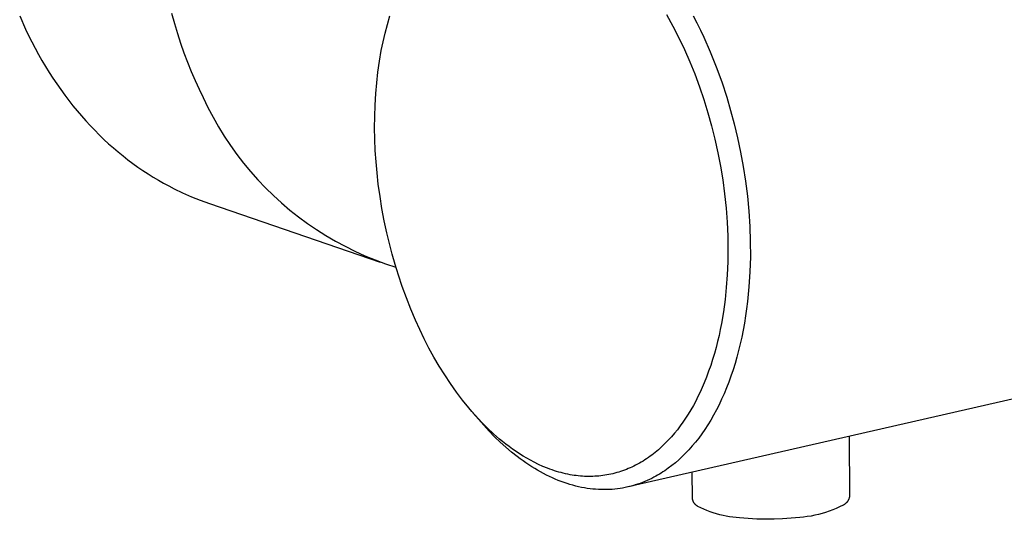
# Model space of a CAD drawing. Units: millimetres. Extents: x -473 to 414, y -1821 to 1812.
# Drawn here: x -470 to -408, y -1727 to -1696 of the extents above; entities that cross this region are included whole.
import ezdxf

# ---------------------------------------------------------------- set-up
doc = ezdxf.new("R2010")
doc.units = ezdxf.units.MM
doc.header["$MEASUREMENT"] = 0
doc.layers.add('Default', color=7, linetype='Continuous', true_color=0x000000)

msp = doc.modelspace()

# ---------------------------------------------------------------- linework, layer by layer
at = {"layer": 'Default', "color": 7, "true_color": 0xffffff}
for p, q in [((-460.791, -1695.507), (-460.613, -1696.151)), ((-470.353, -1695.679), (-469.982, -1696.508)), ((-460.613, -1696.151), (-460.422, -1696.783)), ((-447.202, -1696.216), (-447.044, -1695.675)), ((-429.619, -1695.6), (-429.22, -1696.315)), ((-427.945, -1695.681), (-427.717, -1696.122)), ((-427.717, -1696.122), (-427.495, -1696.569)), ((-469.982, -1696.508), (-469.788, -1696.914)), ((-460.422, -1696.783), (-460.221, -1697.401)), ((-447.472, -1697.309), (-447.345, -1696.761)), ((-447.345, -1696.761), (-447.202, -1696.216)), ((-429.22, -1696.315), (-428.841, -1697.052)), ((-427.495, -1696.569), (-427.281, -1697.022)), ((-469.788, -1696.914), (-469.587, -1697.315)), ((-469.587, -1697.315), (-469.38, -1697.711)), ((-460.221, -1697.401), (-460.009, -1698.006)), ((-447.585, -1697.861), (-447.472, -1697.309)), ((-428.841, -1697.052), (-428.485, -1697.801)), ((-427.281, -1697.022), (-426.873, -1697.944)), ((-469.38, -1697.711), (-469.168, -1698.101)), ((-460.009, -1698.006), (-459.786, -1698.597)), ((-447.702, -1698.534), (-447.585, -1697.861)), ((-428.485, -1697.801), (-428.152, -1698.56)), ((-426.873, -1697.944), (-426.496, -1698.884)), ((-469.168, -1698.101), (-468.949, -1698.485)), ((-468.949, -1698.485), (-468.725, -1698.863)), ((-459.786, -1698.597), (-459.554, -1699.175)), ((-447.798, -1699.211), (-447.702, -1698.534)), ((-428.152, -1698.56), (-427.842, -1699.328)), ((-468.725, -1698.863), (-468.495, -1699.235)), ((-468.495, -1699.235), (-468.259, -1699.6)), ((-459.554, -1699.175), (-459.312, -1699.738)), ((-447.876, -1699.89), (-447.798, -1699.211)), ((-426.496, -1698.884), (-426.148, -1699.837)), ((-468.259, -1699.6), (-468.018, -1699.959)), ((-459.312, -1699.738), (-459.062, -1700.287)), ((-447.934, -1700.571), (-447.876, -1699.89)), ((-427.842, -1699.328), (-427.543, -1700.134)), ((-426.148, -1699.837), (-425.833, -1700.798)), ((-468.018, -1699.959), (-467.772, -1700.312)), ((-467.772, -1700.312), (-467.521, -1700.657)), ((-459.062, -1700.287), (-458.803, -1700.822)), ((-427.543, -1700.134), (-427.267, -1700.947)), ((-467.521, -1700.657), (-467.264, -1700.996)), ((-467.264, -1700.996), (-467.003, -1701.328)), ((-458.803, -1700.822), (-458.501, -1701.447)), ((-447.977, -1701.286), (-447.934, -1700.571)), ((-427.267, -1700.947), (-427.014, -1701.768)), ((-425.833, -1700.798), (-425.587, -1701.625)), ((-467.003, -1701.328), (-466.737, -1701.653)), ((-466.737, -1701.653), (-466.466, -1701.97)), ((-458.501, -1701.447), (-458.179, -1702.061)), ((-448.001, -1702.003), (-447.977, -1701.286)), ((-427.014, -1701.768), (-426.784, -1702.596)), ((-425.587, -1701.625), (-425.359, -1702.477)), ((-466.466, -1701.97), (-466.191, -1702.28)), ((-466.191, -1702.28), (-465.911, -1702.583)), ((-458.179, -1702.061), (-457.835, -1702.664)), ((-448.006, -1702.719), (-448.001, -1702.003)), ((-465.911, -1702.583), (-465.627, -1702.879)), ((-465.627, -1702.879), (-465.339, -1703.167)), ((-457.835, -1702.664), (-457.47, -1703.254)), ((-447.993, -1703.436), (-448.006, -1702.719)), ((-426.784, -1702.596), (-426.574, -1703.44)), ((-425.359, -1702.477), (-425.149, -1703.351)), ((-465.339, -1703.167), (-465.047, -1703.447)), ((-465.047, -1703.447), (-464.752, -1703.719)), ((-457.47, -1703.254), (-457.085, -1703.831)), ((-447.963, -1704.146), (-447.993, -1703.436)), ((-426.574, -1703.44), (-426.388, -1704.29)), ((-425.149, -1703.351), (-424.961, -1704.246)), ((-464.752, -1703.719), (-464.452, -1703.984)), ((-464.452, -1703.984), (-464.15, -1704.242)), ((-464.15, -1704.242), (-463.844, -1704.491)), ((-457.085, -1703.831), (-456.68, -1704.394)), ((-447.916, -1704.855), (-447.963, -1704.146)), ((-424.961, -1704.246), (-424.794, -1705.158)), ((-463.844, -1704.491), (-463.534, -1704.733)), ((-463.534, -1704.733), (-463.222, -1704.966)), ((-456.68, -1704.394), (-456.256, -1704.943)), ((-447.852, -1705.562), (-447.916, -1704.855)), ((-426.388, -1704.29), (-426.226, -1705.145)), ((-463.222, -1704.966), (-462.907, -1705.192)), ((-462.907, -1705.192), (-462.589, -1705.41)), ((-462.589, -1705.41), (-462.269, -1705.62)), ((-456.256, -1704.943), (-455.813, -1705.476)), ((-455.813, -1705.476), (-455.352, -1705.994)), ((-426.226, -1705.145), (-426.087, -1706.004)), ((-424.794, -1705.158), (-424.652, -1706.086)), ((-462.269, -1705.62), (-461.946, -1705.822)), ((-461.946, -1705.822), (-461.621, -1706.017)), ((-461.621, -1706.017), (-461.294, -1706.203)), ((-455.352, -1705.994), (-454.872, -1706.496)), ((-447.772, -1706.268), (-447.852, -1705.562)), ((-426.087, -1706.004), (-425.969, -1706.884)), ((-424.652, -1706.086), (-424.535, -1707.026)), ((-461.294, -1706.203), (-460.966, -1706.382)), ((-460.966, -1706.382), (-460.635, -1706.553)), ((-460.635, -1706.553), (-460.092, -1706.815)), ((-454.872, -1706.496), (-454.376, -1706.981)), ((-447.666, -1707.038), (-447.772, -1706.268)), ((-460.092, -1706.815), (-459.54, -1707.058)), ((-459.54, -1707.058), (-458.98, -1707.283)), ((-458.98, -1707.283), (-458.412, -1707.489)), ((-454.376, -1706.981), (-453.863, -1707.448)), ((-447.541, -1707.805), (-447.666, -1707.038)), ((-425.969, -1706.884), (-425.876, -1707.768)), ((-424.535, -1707.026), (-424.445, -1707.974)), ((-458.412, -1707.489), (-447.66, -1711.179)), ((-453.863, -1707.448), (-453.335, -1707.896)), ((-453.335, -1707.896), (-452.79, -1708.327)), ((-447.397, -1708.57), (-447.541, -1707.805)), ((-425.876, -1707.768), (-425.81, -1708.654)), ((-424.445, -1707.974), (-424.383, -1708.929)), ((-452.79, -1708.327), (-452.232, -1708.738)), ((-447.234, -1709.33), (-447.397, -1708.57)), ((-452.232, -1708.738), (-451.659, -1709.129)), ((-451.659, -1709.129), (-451.073, -1709.5)), ((-425.81, -1708.654), (-425.77, -1709.541)), ((-424.383, -1708.929), (-424.35, -1709.885)), ((-451.073, -1709.5), (-450.474, -1709.851)), ((-447.075, -1710), (-447.234, -1709.33)), ((-425.77, -1709.541), (-425.757, -1710.351)), ((-450.474, -1709.851), (-449.864, -1710.18)), ((-449.864, -1710.18), (-449.242, -1710.488)), ((-446.9, -1710.666), (-447.075, -1710)), ((-425.757, -1710.351), (-425.767, -1711.16)), ((-424.35, -1709.885), (-424.348, -1710.84)), ((-449.242, -1710.488), (-448.611, -1710.774)), ((-448.611, -1710.774), (-447.969, -1711.038)), ((-447.969, -1711.038), (-447.319, -1711.28)), ((-446.712, -1711.329), (-446.9, -1710.666)), ((-424.348, -1710.84), (-424.376, -1711.789)), ((-447.319, -1711.28), (-446.661, -1711.499)), ((-446.508, -1711.987), (-446.712, -1711.329)), ((-425.767, -1711.16), (-425.801, -1711.968)), ((-446.266, -1712.706), (-446.508, -1711.987)), ((-425.801, -1711.968), (-425.86, -1712.776)), ((-424.376, -1711.789), (-424.435, -1712.729)), ((-446.006, -1713.42), (-446.266, -1712.706)), ((-425.86, -1712.776), (-425.938, -1713.536)), ((-424.435, -1712.729), (-424.476, -1713.194)), ((-445.728, -1714.126), (-446.006, -1713.42)), ((-425.938, -1713.536), (-426.04, -1714.294)), ((-424.476, -1713.194), (-424.525, -1713.655)), ((-445.431, -1714.825), (-445.728, -1714.126)), ((-424.582, -1714.112), (-424.647, -1714.564)), ((-424.525, -1713.655), (-424.582, -1714.112)), ((-426.04, -1714.294), (-426.168, -1715.047)), ((-424.647, -1714.564), (-424.72, -1715.011)), ((-445.162, -1715.417), (-445.431, -1714.825)), ((-444.879, -1716.003), (-445.162, -1715.417)), ((-426.241, -1715.422), (-426.321, -1715.796)), ((-426.168, -1715.047), (-426.241, -1715.422)), ((-424.72, -1715.011), (-424.8, -1715.452)), ((-444.581, -1716.581), (-444.879, -1716.003)), ((-426.321, -1715.796), (-426.41, -1716.176)), ((-424.888, -1715.887), (-424.983, -1716.315)), ((-424.8, -1715.452), (-424.888, -1715.887)), ((-444.269, -1717.151), (-444.581, -1716.581)), ((-426.507, -1716.555), (-426.611, -1716.932)), ((-426.41, -1716.176), (-426.507, -1716.555)), ((-424.983, -1716.315), (-425.086, -1716.737)), ((-443.938, -1717.718), (-444.269, -1717.151)), ((-426.611, -1716.932), (-426.724, -1717.306)), ((-425.196, -1717.15), (-425.313, -1717.556)), ((-425.086, -1716.737), (-425.196, -1717.15)), ((-443.592, -1718.275), (-443.938, -1717.718)), ((-426.844, -1717.678), (-426.972, -1718.047)), ((-426.724, -1717.306), (-426.844, -1717.678)), ((-425.313, -1717.556), (-425.437, -1717.954)), ((-443.229, -1718.822), (-443.592, -1718.275)), ((-400.817, -1718.177), (-432.045, -1725.322)), ((-427.109, -1718.413), (-427.255, -1718.776)), ((-426.972, -1718.047), (-427.109, -1718.413)), ((-425.568, -1718.343), (-425.706, -1718.724)), ((-425.437, -1717.954), (-425.568, -1718.343)), ((-442.85, -1719.358), (-443.229, -1718.822)), ((-427.379, -1719.066), (-427.509, -1719.353)), ((-427.255, -1718.776), (-427.379, -1719.066)), ((-425.85, -1719.095), (-426.001, -1719.456)), ((-425.706, -1718.724), (-425.85, -1719.095)), ((-442.473, -1719.856), (-442.85, -1719.358)), ((-427.645, -1719.638), (-427.788, -1719.919)), ((-427.509, -1719.353), (-427.645, -1719.638)), ((-426.001, -1719.456), (-426.157, -1719.808)), ((-442.081, -1720.342), (-442.473, -1719.856)), ((-441.879, -1720.58), (-442.081, -1720.342)), ((-427.937, -1720.197), (-428.093, -1720.47)), ((-427.788, -1719.919), (-427.937, -1720.197)), ((-426.32, -1720.15), (-426.488, -1720.481)), ((-426.157, -1719.808), (-426.32, -1720.15)), ((-441.672, -1720.814), (-441.879, -1720.58)), ((-441.466, -1721.065), (-441.814, -1720.656)), ((-441.462, -1721.045), (-441.672, -1720.814)), ((-428.427, -1721.005), (-428.592, -1721.248)), ((-428.257, -1720.74), (-428.427, -1721.005)), ((-428.093, -1720.47), (-428.257, -1720.74)), ((-426.661, -1720.803), (-426.839, -1721.113)), ((-426.488, -1720.481), (-426.661, -1720.803)), ((-441.133, -1721.446), (-441.466, -1721.065)), ((-441.247, -1721.271), (-441.462, -1721.045)), ((-440.889, -1721.629), (-441.247, -1721.271)), ((-440.794, -1721.813), (-441.133, -1721.446)), ((-428.764, -1721.487), (-428.942, -1721.72)), ((-428.592, -1721.248), (-428.764, -1721.487)), ((-427.023, -1721.413), (-427.211, -1721.702)), ((-426.839, -1721.113), (-427.023, -1721.413)), ((-440.521, -1721.975), (-440.889, -1721.629)), ((-440.449, -1722.165), (-440.794, -1721.813)), ((-440.332, -1722.143), (-440.521, -1721.975)), ((-440.099, -1722.501), (-440.449, -1722.165)), ((-440.14, -1722.308), (-440.332, -1722.143)), ((-429.319, -1722.171), (-429.517, -1722.387)), ((-429.127, -1721.949), (-429.319, -1722.171)), ((-428.942, -1721.72), (-429.127, -1721.949)), ((-427.6, -1722.247), (-427.8, -1722.502)), ((-427.403, -1721.98), (-427.6, -1722.247)), ((-427.211, -1721.702), (-427.403, -1721.98)), ((-418.121, -1722.136), (-418.105, -1725.918)), ((-439.945, -1722.469), (-440.14, -1722.308)), ((-439.744, -1722.822), (-440.099, -1722.501)), ((-439.747, -1722.626), (-439.945, -1722.469)), ((-439.536, -1722.787), (-439.747, -1722.626)), ((-439.386, -1723.125), (-439.744, -1722.822)), ((-439.321, -1722.943), (-439.536, -1722.787)), ((-429.935, -1722.8), (-430.135, -1722.978)), ((-429.723, -1722.597), (-429.935, -1722.8)), ((-429.517, -1722.387), (-429.723, -1722.597)), ((-428.004, -1722.747), (-428.212, -1722.98)), ((-427.8, -1722.502), (-428.004, -1722.747)), ((-439.024, -1723.412), (-439.386, -1723.125)), ((-439.103, -1723.094), (-439.321, -1722.943)), ((-438.882, -1723.241), (-439.103, -1723.094)), ((-438.842, -1723.548), (-439.024, -1723.412)), ((-438.657, -1723.381), (-438.882, -1723.241)), ((-438.428, -1723.517), (-438.657, -1723.381)), ((-430.768, -1723.472), (-430.879, -1723.547)), ((-430.659, -1723.394), (-430.768, -1723.472)), ((-430.552, -1723.315), (-430.659, -1723.394)), ((-430.34, -1723.15), (-430.552, -1723.315)), ((-430.135, -1722.978), (-430.34, -1723.15)), ((-428.635, -1723.414), (-428.851, -1723.614)), ((-428.422, -1723.202), (-428.635, -1723.414)), ((-428.212, -1722.98), (-428.422, -1723.202)), ((-438.66, -1723.681), (-438.842, -1723.548)), ((-438.476, -1723.808), (-438.66, -1723.681)), ((-438.293, -1723.932), (-438.476, -1723.808)), ((-438.197, -1723.646), (-438.428, -1723.517)), ((-438.108, -1724.05), (-438.293, -1723.932)), ((-437.962, -1723.769), (-438.197, -1723.646)), ((-437.924, -1724.164), (-438.108, -1724.05)), ((-437.685, -1723.905), (-437.962, -1723.769)), ((-437.403, -1724.031), (-437.685, -1723.905)), ((-437.118, -1724.147), (-437.403, -1724.031)), ((-431.803, -1724.07), (-431.919, -1724.122)), ((-431.688, -1724.015), (-431.803, -1724.07)), ((-431.569, -1723.955), (-431.688, -1724.015)), ((-431.451, -1723.893), (-431.569, -1723.955)), ((-431.334, -1723.828), (-431.451, -1723.893)), ((-431.218, -1723.761), (-431.334, -1723.828)), ((-431.104, -1723.692), (-431.218, -1723.761)), ((-430.99, -1723.621), (-431.104, -1723.692)), ((-430.879, -1723.547), (-430.99, -1723.621)), ((-429.29, -1723.981), (-429.512, -1724.148)), ((-429.07, -1723.802), (-429.29, -1723.981)), ((-428.851, -1723.614), (-429.07, -1723.802)), ((-437.739, -1724.274), (-437.924, -1724.164)), ((-437.554, -1724.378), (-437.739, -1724.274)), ((-437.369, -1724.479), (-437.554, -1724.378)), ((-437.184, -1724.574), (-437.369, -1724.479)), ((-436.998, -1724.665), (-437.184, -1724.574)), ((-436.973, -1724.201), (-437.118, -1724.147)), ((-436.813, -1724.75), (-436.998, -1724.665)), ((-436.828, -1724.253), (-436.973, -1724.201)), ((-436.689, -1724.3), (-436.828, -1724.253)), ((-436.549, -1724.344), (-436.689, -1724.3)), ((-436.409, -1724.386), (-436.549, -1724.344)), ((-436.267, -1724.425), (-436.409, -1724.386)), ((-436.125, -1724.461), (-436.267, -1724.425)), ((-435.982, -1724.495), (-436.125, -1724.461)), ((-435.839, -1724.526), (-435.982, -1724.495)), ((-435.695, -1724.553), (-435.839, -1724.526)), ((-435.567, -1724.575), (-435.695, -1724.553)), ((-435.439, -1724.595), (-435.567, -1724.575)), ((-435.31, -1724.612), (-435.439, -1724.595)), ((-435.181, -1724.627), (-435.31, -1724.612)), ((-435.051, -1724.639), (-435.181, -1724.627)), ((-434.922, -1724.649), (-435.051, -1724.639)), ((-434.792, -1724.657), (-434.922, -1724.649)), ((-434.662, -1724.661), (-434.792, -1724.657)), ((-434.532, -1724.664), (-434.662, -1724.661)), ((-434.403, -1724.663), (-434.532, -1724.664)), ((-434.273, -1724.661), (-434.403, -1724.663)), ((-434.143, -1724.655), (-434.273, -1724.661)), ((-434.014, -1724.647), (-434.143, -1724.655)), ((-433.884, -1724.636), (-434.014, -1724.647)), ((-433.755, -1724.623), (-433.884, -1724.636)), ((-433.626, -1724.607), (-433.755, -1724.623)), ((-433.5, -1724.588), (-433.626, -1724.607)), ((-433.375, -1724.567), (-433.5, -1724.588)), ((-433.25, -1724.544), (-433.375, -1724.567)), ((-433.126, -1724.518), (-433.25, -1724.544)), ((-433.002, -1724.489), (-433.126, -1724.518)), ((-432.879, -1724.458), (-433.002, -1724.489)), ((-432.756, -1724.424), (-432.879, -1724.458)), ((-432.634, -1724.388), (-432.756, -1724.424)), ((-432.513, -1724.35), (-432.634, -1724.388)), ((-432.392, -1724.309), (-432.513, -1724.35)), ((-432.272, -1724.266), (-432.392, -1724.309)), ((-432.154, -1724.22), (-432.272, -1724.266)), ((-432.036, -1724.173), (-432.154, -1724.22)), ((-431.919, -1724.122), (-432.036, -1724.173)), ((-430.414, -1724.711), (-430.556, -1724.783)), ((-430.301, -1724.649), (-430.414, -1724.711)), ((-430.187, -1724.585), (-430.301, -1724.649)), ((-430.074, -1724.519), (-430.187, -1724.585)), ((-429.961, -1724.45), (-430.074, -1724.519)), ((-429.848, -1724.378), (-429.961, -1724.45)), ((-429.736, -1724.304), (-429.848, -1724.378)), ((-429.624, -1724.227), (-429.736, -1724.304)), ((-429.512, -1724.148), (-429.624, -1724.227)), ((-427.995, -1726.047), (-428.002, -1724.397)), ((-436.628, -1724.832), (-436.813, -1724.75)), ((-436.443, -1724.908), (-436.628, -1724.832)), ((-436.259, -1724.98), (-436.443, -1724.908)), ((-436.074, -1725.047), (-436.259, -1724.98)), ((-435.89, -1725.109), (-436.074, -1725.047)), ((-435.707, -1725.166), (-435.89, -1725.109)), ((-435.524, -1725.219), (-435.707, -1725.166)), ((-435.342, -1725.267), (-435.524, -1725.219)), ((-435.16, -1725.31), (-435.342, -1725.267)), ((-434.979, -1725.349), (-435.16, -1725.31)), ((-432.068, -1725.327), (-432.229, -1725.362)), ((-431.91, -1725.289), (-432.068, -1725.327)), ((-431.752, -1725.247), (-431.91, -1725.289)), ((-431.597, -1725.201), (-431.752, -1725.247)), ((-431.443, -1725.152), (-431.597, -1725.201)), ((-431.291, -1725.099), (-431.443, -1725.152)), ((-431.14, -1725.042), (-431.291, -1725.099)), ((-430.991, -1724.982), (-431.14, -1725.042)), ((-430.844, -1724.919), (-430.991, -1724.982)), ((-430.699, -1724.853), (-430.844, -1724.919)), ((-430.556, -1724.783), (-430.699, -1724.853)), ((-434.799, -1725.383), (-434.979, -1725.349)), ((-434.62, -1725.412), (-434.799, -1725.383)), ((-434.442, -1725.437), (-434.62, -1725.412)), ((-434.264, -1725.458), (-434.442, -1725.437)), ((-434.088, -1725.473), (-434.264, -1725.458)), ((-433.913, -1725.485), (-434.088, -1725.473)), ((-433.738, -1725.491), (-433.913, -1725.485)), ((-433.565, -1725.494), (-433.738, -1725.491)), ((-433.394, -1725.492), (-433.565, -1725.494)), ((-433.223, -1725.486), (-433.394, -1725.492)), ((-433.054, -1725.476), (-433.223, -1725.486)), ((-432.886, -1725.461), (-433.054, -1725.476)), ((-432.719, -1725.442), (-432.886, -1725.461)), ((-432.554, -1725.419), (-432.719, -1725.442)), ((-432.391, -1725.393), (-432.554, -1725.419)), ((-432.229, -1725.362), (-432.391, -1725.393)), ((-418.109, -1725.943), (-418.113, -1725.967)), ((-418.105, -1725.918), (-418.109, -1725.943)), ((-427.992, -1726.07), (-427.995, -1726.047)), ((-427.988, -1726.092), (-427.992, -1726.07)), ((-427.983, -1726.114), (-427.988, -1726.092)), ((-427.978, -1726.135), (-427.983, -1726.114)), ((-427.972, -1726.157), (-427.978, -1726.135)), ((-427.965, -1726.178), (-427.972, -1726.157)), ((-427.957, -1726.199), (-427.965, -1726.178)), ((-427.949, -1726.22), (-427.957, -1726.199)), ((-427.94, -1726.241), (-427.949, -1726.22)), ((-427.93, -1726.261), (-427.94, -1726.241)), ((-427.919, -1726.281), (-427.93, -1726.261)), ((-427.908, -1726.3), (-427.919, -1726.281)), ((-427.897, -1726.32), (-427.908, -1726.3)), ((-427.884, -1726.338), (-427.897, -1726.32)), ((-427.871, -1726.356), (-427.884, -1726.338)), ((-427.857, -1726.374), (-427.871, -1726.356)), ((-427.843, -1726.392), (-427.857, -1726.374)), ((-427.828, -1726.408), (-427.843, -1726.392)), ((-427.813, -1726.425), (-427.828, -1726.408)), ((-427.797, -1726.44), (-427.813, -1726.425)), ((-427.78, -1726.456), (-427.797, -1726.44)), ((-427.763, -1726.47), (-427.78, -1726.456)), ((-427.746, -1726.484), (-427.763, -1726.47)), ((-427.728, -1726.498), (-427.746, -1726.484)), ((-427.709, -1726.511), (-427.728, -1726.498)), ((-427.691, -1726.523), (-427.709, -1726.511)), ((-427.671, -1726.534), (-427.691, -1726.523)), ((-427.652, -1726.545), (-427.671, -1726.534)), ((-427.463, -1726.641), (-427.652, -1726.545)), ((-418.724, -1726.578), (-418.94, -1726.676)), ((-418.511, -1726.472), (-418.724, -1726.578)), ((-418.489, -1726.461), (-418.511, -1726.472)), ((-418.468, -1726.449), (-418.489, -1726.461)), ((-418.446, -1726.437), (-418.468, -1726.449)), ((-418.426, -1726.423), (-418.446, -1726.437)), ((-418.405, -1726.41), (-418.426, -1726.423)), ((-418.385, -1726.395), (-418.405, -1726.41)), ((-418.366, -1726.38), (-418.385, -1726.395)), ((-418.347, -1726.364), (-418.366, -1726.38)), ((-418.329, -1726.347), (-418.347, -1726.364)), ((-418.311, -1726.33), (-418.329, -1726.347)), ((-418.294, -1726.312), (-418.311, -1726.33)), ((-418.277, -1726.294), (-418.294, -1726.312)), ((-418.261, -1726.275), (-418.277, -1726.294)), ((-418.246, -1726.256), (-418.261, -1726.275)), ((-418.231, -1726.236), (-418.246, -1726.256)), ((-418.217, -1726.216), (-418.231, -1726.236)), ((-418.204, -1726.195), (-418.217, -1726.216)), ((-418.192, -1726.174), (-418.204, -1726.195)), ((-418.18, -1726.152), (-418.192, -1726.174)), ((-418.169, -1726.13), (-418.18, -1726.152)), ((-418.159, -1726.107), (-418.169, -1726.13)), ((-418.149, -1726.085), (-418.159, -1726.107)), ((-418.14, -1726.062), (-418.149, -1726.085)), ((-418.132, -1726.038), (-418.14, -1726.062)), ((-418.125, -1726.015), (-418.132, -1726.038)), ((-418.119, -1725.991), (-418.125, -1726.015)), ((-418.113, -1725.967), (-418.119, -1725.991)), ((-427.272, -1726.731), (-427.463, -1726.641)), ((-427.077, -1726.814), (-427.272, -1726.731)), ((-426.88, -1726.891), (-427.077, -1726.814)), ((-426.68, -1726.961), (-426.88, -1726.891)), ((-426.478, -1727.024), (-426.68, -1726.961)), ((-426.274, -1727.08), (-426.478, -1727.024)), ((-426.068, -1727.129), (-426.274, -1727.08)), ((-425.861, -1727.172), (-426.068, -1727.129)), ((-425.652, -1727.207), (-425.861, -1727.172)), ((-420.761, -1727.19), (-420.996, -1727.219)), ((-420.526, -1727.153), (-420.761, -1727.19)), ((-420.293, -1727.108), (-420.526, -1727.153)), ((-420.062, -1727.056), (-420.293, -1727.108)), ((-419.833, -1726.995), (-420.062, -1727.056)), ((-419.606, -1726.927), (-419.833, -1726.995)), ((-419.381, -1726.851), (-419.606, -1726.927)), ((-419.159, -1726.767), (-419.381, -1726.851)), ((-418.94, -1726.676), (-419.159, -1726.767)), ((-425.443, -1727.235), (-425.652, -1727.207)), ((-425.232, -1727.256), (-425.443, -1727.235)), ((-425.021, -1727.27), (-425.232, -1727.256)), ((-424.481, -1727.318), (-425.021, -1727.27)), ((-423.939, -1727.347), (-424.481, -1727.318)), ((-423.397, -1727.36), (-423.939, -1727.347)), ((-422.855, -1727.356), (-423.397, -1727.36)), ((-422.313, -1727.334), (-422.855, -1727.356)), ((-421.772, -1727.296), (-422.313, -1727.334)), ((-421.232, -1727.24), (-421.772, -1727.296)), ((-420.996, -1727.219), (-421.232, -1727.24))]:
    msp.add_line(p, q, dxfattribs=at)

doc.saveas('drawing.dxf')
